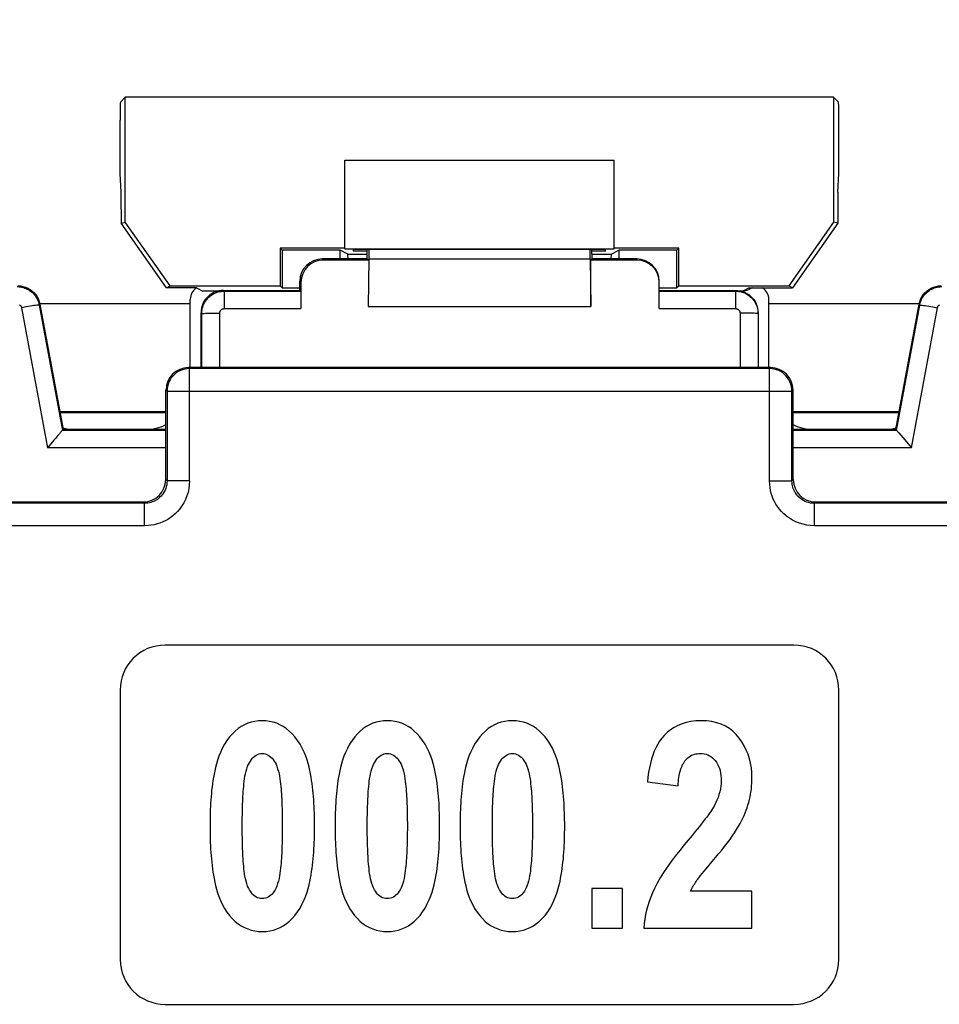
# Model space of a CAD drawing. Units: millimetres. Extents: x -30 to 83, y 56 to 128.
# Drawn here: x 39 to 49, y 94 to 105 of the extents above; entities that cross this region are included whole.
import ezdxf

# ---------------------------------------------------------------- set-up
doc = ezdxf.new("R2010")
doc.units = ezdxf.units.MM
doc.header["$LTSCALE"] = 16.335
doc.layers.get('0').update_dxf_attribs({"linetype": 'CONTINUOUS'})
for name, color, linetype in [('ASSI', 7, 'CONTINUOUS'), ('DRAFT', 7, 'CONTINUOUS'), ('RACCORDO', 7, 'CONTINUOUS'), ('SMUSSO', 7, 'CONTINUOUS')]:
    doc.layers.add(name, color=color, linetype=linetype)
doc.styles.get("Standard").update_dxf_attribs({"font": 'txt', "width": 0.8})
doc.dimstyles.new('DIMSTYLE_1', dxfattribs={"dimtxt": 3, "dimasz": 3, "dimexe": 1.5, "dimexo": 0.5, "dimgap": 0.75, "dimtad": 1, "dimtxsty": 'STANDARD', "dimblk": '_FILLED', "dimblk1": '_FILLED', "dimblk2": '_FILLED', "dimcen": 0.09, "dimazin": 2, "dimtfac": 1, "dimtofl": 0, "dimtmove": 0, "dimatfit": 3, "dimldrblk": '_FILLED', "dimfxl": 1, "dimtolj": 1, "dimarcsym": 0})

# ---------------------------------------------------------------- blocks, each defined once
blk = doc.blocks.new('_FILLED')
at = {"color": 0, "linetype": 'BYBLOCK'}
blk.add_solid([(0, 0), (-1, 0.3167), (-1, -0.3167)], dxfattribs=at)
blk = doc.blocks.new('*D1')
at = {"color": 7, "linetype": 'CONTINUOUS'}
for p, q in [((21.3, 98.11), (21.3, 115.906)), ((66, 98.11), (66, 115.906)), ((21.3, 114.406), (43.65, 114.406)), ((66, 114.406), (43.65, 114.406))]:
    blk.add_line(p, q, dxfattribs=at)
at = {"color": 7, "linetype": 'CONTINUOUS', "xscale": 3, "yscale": 3, "zscale": 3, "rotation": 180}
blk.add_blockref('_FILLED', (21.3, 114.406), dxfattribs=at)
at = {"color": 7, "linetype": 'CONTINUOUS', "xscale": 3, "yscale": 3, "zscale": 3}
blk.add_blockref('_FILLED', (66, 114.406), dxfattribs=at)
at = {"color": 7, "linetype": 'CONTINUOUS', "insert": (43.65, 118.156), "char_height": 3, "width": 13.17857, "attachment_point": 2, "line_spacing_factor": 0.9}
blk.add_mtext('{\\ftxt;\\W0.0001;\\H0.0001;\\~}{\\ftxt;\\W2.9285714286;\\H3.0; }{\\ftxt;\\W0.0001;\\H0.0001;\\~}', dxfattribs=at)

msp = doc.modelspace()

# ---------------------------------------------------------------- linework, layer by layer
at = {"color": 7, "linetype": 'CONTINUOUS'}
for p, q in [((42.15, 103.506), (45.15, 103.506)), ((42.4, 102.406), (42.401, 102.512)), ((42.417, 102.512), (42.417, 102.406)), ((44.882, 102.406), (44.882, 102.512)), ((44.898, 102.512), (44.9, 102.406)), ((38.98, 100.696), (40.159, 100.696)), ((47.14, 100.696), (48.32, 100.696)), ((45.519, 96.583), (45.86, 96.54)), ((41.009, 96.117), (41.009, 96.173)), ((41.453, 96.228), (41.454, 96.172)), ((41.454, 96.172), (41.455, 96.117)), ((42.401, 96.117), (42.401, 96.173)), ((42.845, 96.228), (42.846, 96.172)), ((42.846, 96.172), (42.847, 96.117)), ((44.238, 96.228), (44.238, 96.172)), ((44.238, 96.172), (44.239, 96.117)), ((46.163, 96.171), (46.141, 96.142)), ((41.009, 96.061), (41.009, 96.117)), ((41.009, 96.006), (41.009, 96.061)), ((42.401, 96.061), (42.401, 96.117)), ((42.401, 96.006), (42.401, 96.061)), ((42.847, 96.062), (42.846, 96.007)), ((42.847, 96.117), (42.847, 96.062)), ((43.793, 96.089), (43.793, 96.145)), ((43.793, 96.034), (43.793, 96.089)), ((44.239, 96.117), (44.239, 96.062)), ((46.074, 96.058), (46.051, 96.03)), ((46.097, 96.086), (46.074, 96.058)), ((46.119, 96.114), (46.097, 96.086)), ((46.141, 96.142), (46.119, 96.114)), ((41.01, 95.95), (41.009, 96.006)), ((42.402, 95.95), (42.401, 96.006)), ((43.794, 95.978), (43.793, 96.034)), ((46.017, 95.988), (45.929, 95.882)), ((46.051, 96.03), (46.017, 95.988)), ((46.239, 95.696), (46.314, 95.785)), ((46.147, 95.585), (46.172, 95.616)), ((46.172, 95.616), (46.205, 95.656)), ((46.205, 95.656), (46.239, 95.696)), ((46.111, 95.541), (46.13, 95.564)), ((46.13, 95.564), (46.147, 95.585)), ((44.901, 95.397), (44.901, 94.956)), ((45.243, 95.397), (44.901, 95.397)), ((45.243, 94.956), (45.243, 95.397)), ((46.683, 95.366), (46, 95.366)), ((46.683, 94.956), (46.683, 95.366)), ((44.901, 94.956), (45.243, 94.956)), ((45.479, 94.956), (46.683, 94.956))]:
    msp.add_line(p, q, dxfattribs=at)
for points in [[(41.231, 97.264), (41.189, 97.262), (41.148, 97.257), (41.108, 97.248), (41.07, 97.236), (41.033, 97.219), (40.998, 97.2), (40.964, 97.176), (40.931, 97.149), (40.899, 97.119), (40.868, 97.084), (40.839, 97.045), (40.811, 97.002)], [(41.653, 97.002), (41.624, 97.045), (41.595, 97.084), (41.564, 97.119), (41.532, 97.149), (41.499, 97.176), (41.465, 97.2), (41.429, 97.219), (41.392, 97.236), (41.354, 97.248), (41.314, 97.257), (41.273, 97.262), (41.231, 97.264)], [(42.623, 97.264), (42.581, 97.262), (42.54, 97.257), (42.5, 97.248), (42.462, 97.236), (42.425, 97.219), (42.39, 97.2), (42.356, 97.176), (42.323, 97.149), (42.291, 97.119), (42.261, 97.084), (42.231, 97.045), (42.203, 97.002)], [(43.045, 97.002), (43.017, 97.045), (42.987, 97.084), (42.956, 97.119), (42.924, 97.149), (42.891, 97.176), (42.857, 97.2), (42.821, 97.219), (42.784, 97.236), (42.746, 97.248), (42.707, 97.257), (42.665, 97.262), (42.623, 97.264)], [(44.015, 97.264), (43.973, 97.262), (43.932, 97.257), (43.892, 97.248), (43.854, 97.236), (43.818, 97.219), (43.782, 97.2), (43.748, 97.176), (43.715, 97.149), (43.683, 97.119), (43.653, 97.084), (43.623, 97.045), (43.595, 97.002)], [(44.437, 97.002), (44.409, 97.045), (44.379, 97.084), (44.348, 97.119), (44.317, 97.149), (44.283, 97.176), (44.249, 97.2), (44.213, 97.219), (44.177, 97.236), (44.138, 97.248), (44.099, 97.257), (44.058, 97.262), (44.015, 97.264)], [(46.115, 97.264), (46.058, 97.262), (46.004, 97.256), (45.952, 97.245), (45.904, 97.231), (45.859, 97.212), (45.816, 97.19), (45.776, 97.164), (45.739, 97.134), (45.704, 97.1)], [(46.54, 97.071), (46.507, 97.111), (46.47, 97.147), (46.431, 97.178), (46.387, 97.204), (46.341, 97.225), (46.29, 97.242), (46.236, 97.254), (46.177, 97.262), (46.115, 97.264)], [(45.704, 97.1), (45.678, 97.07), (45.655, 97.037), (45.633, 97.002), (45.613, 96.964), (45.594, 96.924), (45.578, 96.881), (45.564, 96.836), (45.552, 96.789), (45.541, 96.74), (45.532, 96.69), (45.525, 96.637), (45.519, 96.583)], [(46.683, 96.629), (46.681, 96.685), (46.676, 96.739), (46.667, 96.791), (46.654, 96.841), (46.639, 96.89), (46.619, 96.937), (46.596, 96.983), (46.57, 97.028), (46.54, 97.071)], [(40.811, 97.002), (40.787, 96.956), (40.765, 96.911), (40.747, 96.868), (40.733, 96.826), (40.721, 96.785), (40.711, 96.745), (40.702, 96.707), (40.695, 96.67), (40.688, 96.634), (40.682, 96.598), (40.677, 96.562), (40.673, 96.527), (40.668, 96.491), (40.665, 96.455), (40.662, 96.419), (40.659, 96.383), (40.657, 96.347), (40.655, 96.311), (40.653, 96.274), (40.652, 96.238), (40.651, 96.202), (40.65, 96.166), (40.65, 96.13), (40.65, 96.094)], [(41.814, 96.089), (41.814, 96.126), (41.813, 96.162), (41.813, 96.199), (41.812, 96.235), (41.81, 96.272), (41.809, 96.309), (41.807, 96.346), (41.804, 96.383), (41.802, 96.419), (41.798, 96.456), (41.795, 96.492), (41.791, 96.528), (41.786, 96.564), (41.781, 96.6), (41.775, 96.636), (41.768, 96.673), (41.761, 96.71), (41.752, 96.748), (41.742, 96.788), (41.73, 96.828), (41.715, 96.87), (41.697, 96.913), (41.677, 96.957), (41.653, 97.002)], [(42.203, 97.002), (42.179, 96.956), (42.158, 96.911), (42.139, 96.868), (42.125, 96.826), (42.113, 96.785), (42.103, 96.745), (42.094, 96.707), (42.087, 96.67), (42.08, 96.634), (42.074, 96.598), (42.069, 96.562), (42.065, 96.527), (42.061, 96.491), (42.057, 96.455), (42.054, 96.419), (42.051, 96.383), (42.049, 96.347), (42.047, 96.311), (42.045, 96.274), (42.044, 96.238), (42.043, 96.202), (42.042, 96.166), (42.042, 96.13), (42.042, 96.094)], [(43.206, 96.089), (43.206, 96.126), (43.205, 96.162), (43.205, 96.199), (43.204, 96.235), (43.202, 96.272), (43.201, 96.309), (43.199, 96.346), (43.196, 96.383), (43.194, 96.419), (43.19, 96.456), (43.187, 96.492), (43.183, 96.528), (43.178, 96.564), (43.173, 96.6), (43.167, 96.636), (43.16, 96.673), (43.153, 96.71), (43.144, 96.748), (43.134, 96.788), (43.122, 96.828), (43.107, 96.87), (43.09, 96.913), (43.069, 96.957), (43.045, 97.002)], [(43.595, 97.002), (43.571, 96.956), (43.55, 96.911), (43.532, 96.868), (43.517, 96.826), (43.505, 96.785), (43.495, 96.745), (43.486, 96.707), (43.479, 96.67), (43.472, 96.634), (43.466, 96.598), (43.461, 96.562), (43.457, 96.527), (43.453, 96.491), (43.449, 96.455), (43.446, 96.419), (43.443, 96.383), (43.441, 96.347), (43.439, 96.311), (43.437, 96.274), (43.436, 96.238), (43.435, 96.202), (43.434, 96.166), (43.434, 96.13), (43.434, 96.094)], [(44.598, 96.089), (44.598, 96.126), (44.597, 96.162), (44.597, 96.199), (44.596, 96.235), (44.594, 96.272), (44.593, 96.309), (44.591, 96.346), (44.588, 96.383), (44.586, 96.419), (44.582, 96.456), (44.579, 96.492), (44.575, 96.528), (44.57, 96.564), (44.565, 96.6), (44.559, 96.636), (44.552, 96.673), (44.545, 96.71), (44.536, 96.748), (44.526, 96.788), (44.514, 96.828), (44.5, 96.87), (44.482, 96.913), (44.461, 96.957), (44.437, 97.002)], [(41.069, 96.758), (41.078, 96.778), (41.088, 96.797), (41.099, 96.815), (41.11, 96.831), (41.122, 96.846), (41.135, 96.86), (41.149, 96.871), (41.164, 96.881), (41.18, 96.889), (41.196, 96.894), (41.213, 96.898), (41.231, 96.899)], [(41.231, 96.899), (41.249, 96.898), (41.266, 96.894), (41.283, 96.889), (41.299, 96.881), (41.314, 96.871), (41.328, 96.86), (41.341, 96.847), (41.353, 96.832), (41.364, 96.815), (41.375, 96.798), (41.385, 96.779), (41.394, 96.758)], [(42.461, 96.758), (42.47, 96.778), (42.48, 96.797), (42.491, 96.815), (42.502, 96.831), (42.514, 96.846), (42.527, 96.86), (42.542, 96.871), (42.556, 96.881), (42.572, 96.889), (42.588, 96.894), (42.605, 96.898), (42.623, 96.899)], [(42.623, 96.899), (42.641, 96.898), (42.658, 96.894), (42.675, 96.889), (42.691, 96.881), (42.706, 96.871), (42.72, 96.86), (42.733, 96.847), (42.745, 96.832), (42.756, 96.815), (42.767, 96.798), (42.777, 96.779), (42.786, 96.758)], [(43.853, 96.758), (43.862, 96.778), (43.872, 96.797), (43.883, 96.815), (43.894, 96.831), (43.906, 96.846), (43.92, 96.86), (43.934, 96.871), (43.949, 96.881), (43.964, 96.889), (43.981, 96.894), (43.998, 96.898), (44.015, 96.899)], [(44.015, 96.899), (44.033, 96.898), (44.05, 96.894), (44.067, 96.889), (44.083, 96.881), (44.098, 96.871), (44.112, 96.86), (44.125, 96.847), (44.137, 96.832), (44.148, 96.815), (44.159, 96.798), (44.169, 96.779), (44.178, 96.758)], [(45.86, 96.54), (45.862, 96.565), (45.864, 96.588), (45.866, 96.611), (45.869, 96.633), (45.873, 96.653), (45.877, 96.673), (45.881, 96.692), (45.886, 96.71), (45.892, 96.727), (45.897, 96.744), (45.904, 96.759), (45.911, 96.775), (45.919, 96.789), (45.927, 96.803), (45.936, 96.816), (45.947, 96.829), (45.958, 96.841), (45.97, 96.852), (45.983, 96.862), (45.996, 96.871), (46.011, 96.879), (46.026, 96.885), (46.042, 96.89), (46.058, 96.894), (46.074, 96.897), (46.09, 96.898), (46.106, 96.899)], [(46.106, 96.899), (46.129, 96.898), (46.15, 96.895), (46.171, 96.89), (46.19, 96.883), (46.209, 96.875), (46.226, 96.864), (46.243, 96.852), (46.259, 96.837), (46.274, 96.821)], [(46.274, 96.821), (46.288, 96.802), (46.3, 96.782), (46.311, 96.759), (46.32, 96.735), (46.327, 96.709), (46.332, 96.682), (46.336, 96.654), (46.338, 96.625), (46.339, 96.594)], [(41.009, 96.173), (41.01, 96.228), (41.011, 96.255), (41.011, 96.283), (41.012, 96.311), (41.013, 96.338), (41.014, 96.366), (41.015, 96.394), (41.017, 96.421), (41.018, 96.449), (41.02, 96.477), (41.022, 96.505), (41.025, 96.533), (41.028, 96.561), (41.031, 96.59), (41.035, 96.618), (41.039, 96.646), (41.044, 96.674), (41.051, 96.702), (41.059, 96.73), (41.069, 96.758)], [(41.394, 96.758), (41.403, 96.73), (41.411, 96.701), (41.418, 96.673), (41.424, 96.645), (41.428, 96.617), (41.432, 96.589), (41.435, 96.56), (41.438, 96.533), (41.441, 96.505), (41.443, 96.477), (41.445, 96.449), (41.446, 96.422), (41.448, 96.394), (41.449, 96.366), (41.45, 96.338), (41.451, 96.311), (41.452, 96.283), (41.453, 96.255), (41.453, 96.228)], [(42.401, 96.173), (42.402, 96.228), (42.403, 96.255), (42.403, 96.283), (42.404, 96.311), (42.405, 96.338), (42.406, 96.366), (42.407, 96.394), (42.409, 96.421), (42.41, 96.449), (42.412, 96.477), (42.414, 96.505), (42.417, 96.533), (42.42, 96.561), (42.423, 96.59), (42.427, 96.618), (42.431, 96.646), (42.437, 96.674), (42.443, 96.702), (42.451, 96.73), (42.461, 96.758)], [(42.786, 96.758), (42.795, 96.73), (42.803, 96.701), (42.81, 96.673), (42.816, 96.645), (42.82, 96.617), (42.824, 96.589), (42.827, 96.56), (42.83, 96.533), (42.833, 96.505), (42.835, 96.477), (42.837, 96.449), (42.838, 96.422), (42.84, 96.394), (42.841, 96.366), (42.842, 96.338), (42.843, 96.311), (42.844, 96.283), (42.845, 96.255), (42.845, 96.228)], [(43.793, 96.145), (43.794, 96.2), (43.794, 96.228), (43.795, 96.255), (43.795, 96.283), (43.796, 96.311), (43.797, 96.338), (43.798, 96.366), (43.799, 96.394), (43.801, 96.421), (43.802, 96.449), (43.804, 96.477), (43.807, 96.505), (43.809, 96.533), (43.812, 96.561), (43.815, 96.59), (43.819, 96.618), (43.823, 96.646), (43.829, 96.674), (43.835, 96.702), (43.844, 96.73), (43.853, 96.758)], [(44.178, 96.758), (44.187, 96.73), (44.196, 96.701), (44.202, 96.673), (44.208, 96.645), (44.212, 96.617), (44.216, 96.589), (44.219, 96.56), (44.222, 96.533), (44.225, 96.505), (44.227, 96.477), (44.229, 96.449), (44.231, 96.422), (44.232, 96.394), (44.233, 96.366), (44.235, 96.338), (44.235, 96.311), (44.236, 96.283), (44.237, 96.255), (44.238, 96.228)], [(46.339, 96.594), (46.338, 96.565), (46.335, 96.534), (46.331, 96.504), (46.324, 96.473), (46.315, 96.441), (46.305, 96.41), (46.292, 96.378), (46.278, 96.346), (46.261, 96.314)], [(46.646, 96.354), (46.654, 96.386), (46.661, 96.418), (46.667, 96.449), (46.672, 96.479), (46.676, 96.51), (46.679, 96.54), (46.681, 96.57), (46.683, 96.599), (46.683, 96.629)], [(46.261, 96.314), (46.248, 96.292), (46.235, 96.272), (46.223, 96.253), (46.21, 96.235), (46.198, 96.218), (46.186, 96.202), (46.175, 96.186), (46.163, 96.171)], [(46.534, 96.089), (46.551, 96.119), (46.566, 96.149), (46.58, 96.179), (46.594, 96.208), (46.606, 96.238), (46.618, 96.267), (46.628, 96.296), (46.637, 96.326), (46.646, 96.354)], [(40.65, 96.094), (40.65, 96.057), (40.65, 96.02), (40.651, 95.984), (40.652, 95.947), (40.653, 95.909), (40.655, 95.872), (40.657, 95.835), (40.659, 95.798), (40.662, 95.761), (40.665, 95.725), (40.669, 95.688), (40.673, 95.652), (40.677, 95.615), (40.683, 95.579), (40.689, 95.543), (40.695, 95.506), (40.703, 95.468), (40.712, 95.43), (40.722, 95.39), (40.733, 95.349), (40.748, 95.307), (40.766, 95.264), (40.787, 95.22), (40.811, 95.175)], [(41.455, 96.117), (41.455, 96.062), (41.454, 96.034)], [(41.653, 95.178), (41.677, 95.224), (41.698, 95.269), (41.716, 95.313), (41.731, 95.355), (41.743, 95.396), (41.753, 95.436), (41.762, 95.474), (41.769, 95.511), (41.776, 95.548), (41.781, 95.584), (41.786, 95.62), (41.791, 95.655), (41.795, 95.691), (41.799, 95.727), (41.802, 95.763), (41.804, 95.799), (41.807, 95.836), (41.809, 95.872), (41.81, 95.908), (41.812, 95.945), (41.813, 95.981), (41.813, 96.017), (41.814, 96.053), (41.814, 96.089)], [(42.042, 96.094), (42.042, 96.057), (42.042, 96.02), (42.043, 95.984), (42.044, 95.947), (42.045, 95.909), (42.047, 95.872), (42.049, 95.835), (42.051, 95.798), (42.054, 95.761), (42.057, 95.725), (42.061, 95.688), (42.065, 95.652), (42.07, 95.615), (42.075, 95.579), (42.081, 95.543), (42.087, 95.506), (42.095, 95.468), (42.104, 95.43), (42.114, 95.39), (42.125, 95.349), (42.14, 95.307), (42.158, 95.264), (42.179, 95.22), (42.203, 95.175)], [(43.045, 95.178), (43.069, 95.224), (43.09, 95.269), (43.108, 95.313), (43.123, 95.355), (43.135, 95.396), (43.145, 95.436), (43.154, 95.474), (43.161, 95.511), (43.168, 95.548), (43.173, 95.584), (43.179, 95.62), (43.183, 95.655), (43.187, 95.691), (43.191, 95.727), (43.194, 95.763), (43.197, 95.799), (43.199, 95.836), (43.201, 95.872), (43.202, 95.908), (43.204, 95.945), (43.205, 95.981), (43.205, 96.017), (43.206, 96.053), (43.206, 96.089)], [(43.434, 96.094), (43.434, 96.057), (43.434, 96.02), (43.435, 95.984), (43.436, 95.947), (43.437, 95.909), (43.439, 95.872), (43.441, 95.835), (43.443, 95.798), (43.446, 95.761), (43.449, 95.725), (43.453, 95.688), (43.457, 95.652), (43.462, 95.615), (43.467, 95.579), (43.473, 95.543), (43.479, 95.506), (43.487, 95.468), (43.496, 95.43), (43.506, 95.39), (43.517, 95.349), (43.532, 95.307), (43.55, 95.264), (43.571, 95.22), (43.595, 95.175)], [(44.239, 96.062), (44.238, 96.007), (44.238, 95.979), (44.238, 95.952), (44.237, 95.924), (44.236, 95.897), (44.236, 95.87), (44.235, 95.842), (44.233, 95.815), (44.232, 95.787), (44.231, 95.76), (44.229, 95.732), (44.227, 95.705), (44.225, 95.677), (44.222, 95.649), (44.219, 95.621), (44.216, 95.593), (44.212, 95.564), (44.208, 95.536), (44.203, 95.507), (44.196, 95.479), (44.188, 95.451), (44.178, 95.422)], [(44.437, 95.178), (44.461, 95.224), (44.482, 95.269), (44.5, 95.313), (44.515, 95.355), (44.527, 95.396), (44.537, 95.436), (44.546, 95.474), (44.553, 95.511), (44.56, 95.548), (44.566, 95.584), (44.571, 95.62), (44.575, 95.655), (44.579, 95.691), (44.583, 95.727), (44.586, 95.763), (44.589, 95.799), (44.591, 95.836), (44.593, 95.872), (44.595, 95.908), (44.596, 95.945), (44.597, 95.981), (44.597, 96.017), (44.598, 96.053), (44.598, 96.089)], [(46.314, 95.785), (46.346, 95.824), (46.376, 95.863), (46.406, 95.901), (46.435, 95.939), (46.462, 95.977), (46.487, 96.015), (46.511, 96.052), (46.534, 96.089)], [(41.069, 95.422), (41.059, 95.45), (41.051, 95.478), (41.045, 95.505), (41.039, 95.533), (41.035, 95.561), (41.031, 95.589), (41.028, 95.617), (41.025, 95.645), (41.023, 95.672), (41.02, 95.7), (41.018, 95.728), (41.017, 95.755), (41.015, 95.783), (41.014, 95.811), (41.013, 95.839), (41.012, 95.867), (41.011, 95.894), (41.011, 95.922), (41.01, 95.95)], [(41.454, 96.034), (41.454, 95.979), (41.453, 95.952), (41.453, 95.924), (41.452, 95.897), (41.451, 95.87), (41.45, 95.842), (41.449, 95.815), (41.448, 95.787), (41.447, 95.76), (41.445, 95.732), (41.443, 95.705), (41.441, 95.677), (41.438, 95.649), (41.435, 95.621), (41.432, 95.593), (41.428, 95.564), (41.424, 95.536), (41.418, 95.507), (41.411, 95.479), (41.403, 95.451), (41.394, 95.422)], [(42.461, 95.422), (42.451, 95.45), (42.443, 95.478), (42.437, 95.505), (42.431, 95.533), (42.427, 95.561), (42.423, 95.589), (42.42, 95.617), (42.417, 95.645), (42.415, 95.672), (42.412, 95.7), (42.411, 95.728), (42.409, 95.755), (42.407, 95.783), (42.406, 95.811), (42.405, 95.839), (42.404, 95.867), (42.403, 95.894), (42.403, 95.922), (42.402, 95.95)], [(42.846, 96.007), (42.845, 95.952), (42.845, 95.924), (42.844, 95.897), (42.843, 95.87), (42.842, 95.842), (42.841, 95.815), (42.84, 95.787), (42.839, 95.76), (42.837, 95.732), (42.835, 95.705), (42.833, 95.677), (42.83, 95.649), (42.827, 95.621), (42.824, 95.593), (42.82, 95.564), (42.816, 95.536), (42.81, 95.507), (42.804, 95.479), (42.795, 95.451), (42.786, 95.422)], [(43.853, 95.422), (43.844, 95.45), (43.836, 95.478), (43.829, 95.505), (43.823, 95.533), (43.819, 95.561), (43.815, 95.589), (43.812, 95.617), (43.809, 95.645), (43.807, 95.672), (43.805, 95.7), (43.803, 95.728), (43.801, 95.755), (43.8, 95.783), (43.798, 95.811), (43.797, 95.839), (43.796, 95.867), (43.795, 95.894), (43.795, 95.922), (43.794, 95.95), (43.794, 95.978)], [(45.929, 95.882), (45.878, 95.819), (45.829, 95.756), (45.783, 95.695), (45.739, 95.634), (45.698, 95.574), (45.661, 95.515), (45.627, 95.456), (45.597, 95.397)], [(46.07, 95.487), (46.081, 95.501), (46.091, 95.515), (46.101, 95.528), (46.111, 95.541)], [(41.231, 95.283), (41.213, 95.284), (41.196, 95.287), (41.18, 95.293), (41.164, 95.3), (41.149, 95.31), (41.135, 95.321), (41.122, 95.334), (41.11, 95.349), (41.099, 95.365), (41.088, 95.383), (41.078, 95.402), (41.069, 95.422)], [(41.394, 95.422), (41.385, 95.402), (41.375, 95.383), (41.364, 95.365), (41.353, 95.349), (41.341, 95.334), (41.328, 95.321), (41.314, 95.31), (41.299, 95.3), (41.283, 95.293), (41.267, 95.287), (41.249, 95.284), (41.231, 95.283)], [(42.623, 95.283), (42.605, 95.284), (42.588, 95.287), (42.572, 95.293), (42.556, 95.3), (42.541, 95.31), (42.527, 95.321), (42.514, 95.334), (42.502, 95.349), (42.491, 95.365), (42.48, 95.383), (42.47, 95.402), (42.461, 95.422)], [(42.786, 95.422), (42.777, 95.402), (42.767, 95.383), (42.756, 95.365), (42.745, 95.349), (42.733, 95.334), (42.72, 95.321), (42.706, 95.31), (42.691, 95.3), (42.675, 95.293), (42.659, 95.287), (42.641, 95.284), (42.623, 95.283)], [(44.015, 95.283), (43.997, 95.284), (43.98, 95.287), (43.964, 95.293), (43.948, 95.3), (43.933, 95.31), (43.919, 95.321), (43.906, 95.334), (43.894, 95.349), (43.883, 95.365), (43.872, 95.383), (43.862, 95.402), (43.853, 95.422)], [(44.178, 95.422), (44.169, 95.402), (44.159, 95.383), (44.149, 95.365), (44.137, 95.349), (44.125, 95.334), (44.112, 95.321), (44.098, 95.31), (44.083, 95.3), (44.067, 95.293), (44.051, 95.287), (44.033, 95.284), (44.015, 95.283)], [(45.597, 95.397), (45.575, 95.349), (45.556, 95.3), (45.538, 95.252), (45.523, 95.203), (45.51, 95.154), (45.499, 95.105), (45.491, 95.056), (45.484, 95.006), (45.479, 94.956)], [(46, 95.366), (46.007, 95.381), (46.014, 95.395), (46.022, 95.409), (46.029, 95.423), (46.037, 95.436), (46.045, 95.449), (46.053, 95.462), (46.062, 95.475), (46.07, 95.487)], [(40.811, 95.175), (40.839, 95.133), (40.868, 95.095), (40.898, 95.061), (40.93, 95.03), (40.963, 95.004), (40.997, 94.981), (41.033, 94.961), (41.07, 94.946), (41.108, 94.933), (41.148, 94.924), (41.19, 94.919), (41.233, 94.917)], [(41.233, 94.917), (41.275, 94.919), (41.316, 94.924), (41.356, 94.933), (41.394, 94.946), (41.431, 94.962), (41.466, 94.982), (41.5, 95.005), (41.533, 95.032), (41.565, 95.062), (41.595, 95.097), (41.625, 95.135), (41.653, 95.178)], [(42.203, 95.175), (42.231, 95.133), (42.26, 95.095), (42.29, 95.061), (42.322, 95.03), (42.355, 95.004), (42.389, 94.981), (42.425, 94.961), (42.462, 94.946), (42.5, 94.933), (42.54, 94.924), (42.582, 94.919), (42.625, 94.917)], [(42.625, 94.917), (42.667, 94.919), (42.708, 94.924), (42.748, 94.933), (42.786, 94.946), (42.823, 94.962), (42.858, 94.982), (42.893, 95.005), (42.925, 95.032), (42.957, 95.062), (42.988, 95.097), (43.017, 95.135), (43.045, 95.178)], [(43.595, 95.175), (43.623, 95.133), (43.652, 95.095), (43.683, 95.061), (43.714, 95.03), (43.747, 95.004), (43.781, 94.981), (43.817, 94.961), (43.854, 94.946), (43.892, 94.933), (43.932, 94.924), (43.974, 94.919), (44.017, 94.917)], [(44.017, 94.917), (44.059, 94.919), (44.1, 94.924), (44.14, 94.933), (44.178, 94.946), (44.215, 94.962), (44.25, 94.982), (44.285, 95.005), (44.317, 95.032), (44.349, 95.062), (44.38, 95.097), (44.409, 95.135), (44.437, 95.178)]]:
    msp.add_lwpolyline(points, dxfattribs=at)
at = {"layer": 'ASSI', "color": 7, "linetype": 'CONTINUOUS'}
for p, q in [((40.43, 101.906), (38.756, 101.906)), ((48.543, 101.906), (46.87, 101.906)), ((38.978, 100.706), (40.159, 100.706)), ((38.98, 100.696), (40.159, 100.696)), ((47.14, 100.706), (48.322, 100.706)), ((47.14, 100.696), (48.32, 100.696)), ((47.15, 98.106), (40.15, 98.106)), ((39.65, 97.606), (39.65, 94.606)), ((47.65, 94.606), (47.65, 97.606)), ((40.15, 94.106), (47.15, 94.106))]:
    msp.add_line(p, q, dxfattribs=at)
for centre, start, end in [((40.15, 97.606), 90, 180), ((47.15, 97.606), 0, 90), ((40.15, 94.606), 180, 270), ((47.15, 94.606), 270, 360)]:
    msp.add_arc(centre, 0.5, start, end, dxfattribs=at)
at = {"layer": 'DRAFT', "color": 7, "linetype": 'CONTINUOUS'}
for p, q in [((39.707, 102.817), (39.707, 104.206)), ((47.592, 104.206), (39.707, 104.206)), ((47.592, 104.206), (47.592, 102.817)), ((42.15, 102.518), (42.15, 103.506)), ((45.15, 102.518), (45.15, 103.506)), ((39.662, 102.803), (39.707, 102.817)), ((40.166, 102.084), (39.662, 102.803)), ((40.205, 102.106), (39.707, 102.817)), ((47.592, 102.817), (47.094, 102.106)), ((47.638, 102.803), (47.134, 102.084)), ((47.638, 102.803), (47.592, 102.817)), ((41.43, 102.526), (41.43, 102.106)), ((41.453, 102.503), (41.43, 102.526)), ((42.15, 102.526), (41.43, 102.526)), ((42.15, 102.518), (45.15, 102.518)), ((42.248, 102.494), (42.247, 102.512)), ((45.053, 102.512), (42.247, 102.512)), ((45.052, 102.494), (45.053, 102.512)), ((45.87, 102.526), (45.15, 102.526)), ((45.846, 102.503), (45.87, 102.526)), ((45.87, 102.106), (45.87, 102.526)), ((41.453, 102.503), (41.453, 102.083)), ((42.1, 102.503), (41.453, 102.503)), ((42.1, 102.406), (42.1, 102.503)), ((42.401, 102.494), (42.248, 102.494)), ((42.417, 102.406), (42.412, 101.877)), ((42.417, 102.406), (44.882, 102.406)), ((44.882, 102.406), (44.888, 101.877)), ((45.052, 102.494), (44.898, 102.494)), ((45.2, 102.503), (45.2, 102.406)), ((45.846, 102.503), (45.2, 102.503)), ((45.846, 102.083), (45.846, 102.503)), ((44.888, 101.877), (44.888, 102.395)), ((40.166, 102.084), (40.205, 102.106)), ((40.5, 102.084), (40.166, 102.084)), ((40.205, 102.106), (41.43, 102.106)), ((40.5, 102.084), (40.57, 102.049)), ((41.43, 102.106), (41.453, 102.083)), ((41.453, 102.083), (41.65, 102.083)), ((45.65, 102.083), (45.846, 102.083)), ((45.846, 102.083), (45.87, 102.106)), ((45.87, 102.106), (47.094, 102.106)), ((47.134, 102.084), (47.094, 102.106)), ((40.74, 102.049), (40.57, 102.049)), ((41.35, 102.056), (41.65, 102.056)), ((45.65, 102.056), (45.95, 102.056)), ((42.412, 101.877), (44.888, 101.877)), ((40.159, 100.506), (39.015, 100.506)), ((48.284, 100.506), (47.141, 100.506))]:
    msp.add_line(p, q, dxfattribs=at)
at = {"layer": 'RACCORDO', "color": 7, "linetype": 'CONTINUOUS'}
for p, q in [((39.653, 104.152), (39.707, 104.206)), ((47.646, 104.152), (47.592, 104.206)), ((39.65, 103.356), (39.65, 103.952)), ((47.65, 103.356), (47.65, 103.952)), ((39.66, 103.15), (39.65, 103.356)), ((47.64, 103.15), (47.65, 103.356)), ((39.662, 102.962), (39.662, 102.803)), ((47.638, 102.962), (47.638, 102.803)), ((42.4, 102.406), (41.9, 102.406)), ((42.412, 102.395), (42.4, 102.406)), ((44.888, 102.395), (44.9, 102.406)), ((45.4, 102.406), (44.9, 102.406)), ((41.912, 102.395), (42.412, 102.395)), ((44.888, 102.395), (45.4, 102.395)), ((38.568, 102.1), (38.595, 102.092)), ((41.65, 102.056), (41.65, 102.157)), ((41.662, 102.145), (41.662, 101.853)), ((45.65, 101.853), (45.65, 102.144)), ((46.685, 102.084), (46.647, 102.065)), ((46.65, 102.084), (47.134, 102.084)), ((48.704, 102.092), (48.732, 102.1)), ((40.8, 102.056), (41.35, 102.056)), ((41.658, 102.048), (41.65, 102.056)), ((45.95, 102.056), (46.5, 102.056)), ((46.58, 102.049), (46.56, 102.049)), ((46.577, 102.044), (46.601, 102.035)), ((46.601, 102.035), (46.625, 102.023)), ((40.43, 101.906), (38.756, 101.906)), ((38.756, 101.902), (39.015, 100.506)), ((40.43, 101.196), (40.43, 101.956)), ((46.87, 101.196), (46.87, 101.956)), ((48.543, 101.906), (46.87, 101.906)), ((48.284, 100.506), (48.543, 101.902)), ((40.55, 101.196), (40.55, 101.807)), ((46.75, 101.806), (46.75, 101.196)), ((46.889, 101.196), (40.41, 101.196)), ((40.157, 99.949), (40.16, 100.947)), ((47.142, 99.949), (47.14, 100.947)), ((38.978, 100.706), (40.159, 100.706)), ((47.14, 100.706), (48.322, 100.706)), ((38.952, 100.435), (38.929, 100.407)), ((39.015, 100.506), (39.007, 100.497)), ((48.292, 100.497), (48.284, 100.506)), ((48.319, 100.468), (48.339, 100.444)), ((48.339, 100.444), (48.362, 100.417)), ((38.877, 100.346), (38.841, 100.302)), ((38.912, 100.387), (38.877, 100.346)), ((38.929, 100.407), (38.912, 100.387)), ((48.362, 100.417), (48.44, 100.324)), ((48.44, 100.324), (48.459, 100.302)), ((36.643, 99.7), (39.907, 99.7)), ((47.393, 99.7), (50.657, 99.7))]:
    msp.add_line(p, q, dxfattribs=at)
at = {"layer": 'RACCORDO', "color": 250, "linetype": 'CONTINUOUS'}
for p, q in [((41.9, 102.406), (41.912, 102.395)), ((45.4, 102.406), (45.4, 102.395)), ((41.65, 102.157), (41.662, 102.145)), ((46.65, 102.084), (46.58, 102.049)), ((40.808, 102.048), (40.8, 102.056)), ((40.808, 102.048), (40.808, 101.853)), ((40.808, 102.048), (41.658, 102.048)), ((45.65, 102.048), (46.5, 102.048)), ((46.5, 102.056), (46.5, 101.853)), ((38.603, 101.871), (38.553, 101.862)), ((38.553, 101.862), (38.841, 100.302)), ((38.756, 101.902), (38.749, 101.893)), ((38.749, 101.893), (39.007, 100.497)), ((40.808, 101.853), (41.662, 101.853)), ((45.65, 101.853), (46.5, 101.853)), ((48.292, 100.497), (48.55, 101.893)), ((48.459, 100.302), (48.747, 101.862)), ((48.55, 101.893), (48.543, 101.902)), ((48.65, 101.879), (48.697, 101.871)), ((48.697, 101.871), (48.747, 101.862)), ((40.558, 101.798), (40.55, 101.807)), ((40.559, 101.196), (40.558, 101.798)), ((40.659, 101.802), (40.707, 101.803)), ((40.707, 101.803), (40.758, 101.803)), ((40.759, 101.196), (40.758, 101.803)), ((46.55, 101.803), (46.55, 101.196)), ((46.602, 101.803), (46.55, 101.803)), ((40.41, 101.196), (40.422, 101.185)), ((46.878, 101.185), (46.889, 101.196)), ((40.422, 99.935), (40.422, 101.185)), ((46.878, 101.185), (40.422, 101.185)), ((46.878, 99.935), (46.878, 101.185)), ((40.16, 100.947), (40.172, 100.935)), ((40.172, 100.935), (40.172, 99.935)), ((40.172, 100.935), (47.128, 100.935)), ((47.128, 100.935), (47.14, 100.947)), ((47.128, 99.935), (47.128, 100.935)), ((40.159, 100.497), (39.007, 100.497)), ((48.292, 100.497), (47.141, 100.497)), ((40.158, 100.302), (38.841, 100.302)), ((48.459, 100.302), (47.141, 100.302)), ((40.172, 99.935), (40.157, 99.949)), ((40.422, 99.935), (40.172, 99.935)), ((46.878, 99.935), (47.128, 99.935)), ((47.128, 99.935), (47.142, 99.949)), ((39.922, 99.685), (36.628, 99.685)), ((39.922, 99.685), (39.907, 99.7)), ((39.922, 99.435), (39.922, 99.685)), ((47.378, 99.685), (47.393, 99.7)), ((47.378, 99.435), (47.378, 99.685)), ((50.672, 99.685), (47.378, 99.685)), ((39.922, 99.435), (36.628, 99.435)), ((50.672, 99.435), (47.378, 99.435))]:
    msp.add_line(p, q, dxfattribs=at)
at = {"layer": 'RACCORDO', "color": 7, "linetype": 'CONTINUOUS'}
for points in [[(38.503, 102.098), (38.515, 102.098), (38.528, 102.097), (38.54, 102.095), (38.553, 102.093), (38.565, 102.09), (38.578, 102.087), (38.59, 102.082), (38.603, 102.077), (38.616, 102.071), (38.628, 102.065), (38.64, 102.057), (38.641, 102.056)], [(38.511, 102.106), (38.539, 102.105), (38.568, 102.1)], [(38.595, 102.092), (38.622, 102.08), (38.647, 102.066), (38.67, 102.049), (38.692, 102.029), (38.71, 102.007), (38.726, 101.983), (38.739, 101.957), (38.75, 101.93), (38.756, 101.902)], [(48.543, 101.902), (48.55, 101.93), (48.56, 101.957), (48.573, 101.983), (48.589, 102.007), (48.608, 102.029), (48.629, 102.049), (48.652, 102.066), (48.677, 102.08), (48.704, 102.092)], [(48.658, 102.056), (48.671, 102.064), (48.684, 102.071), (48.698, 102.078), (48.712, 102.083), (48.727, 102.088), (48.743, 102.092), (48.76, 102.095), (48.778, 102.097), (48.796, 102.098)], [(48.732, 102.1), (48.76, 102.105), (48.789, 102.106)], [(40.563, 101.844), (40.563, 101.847), (40.566, 101.86), (40.57, 101.873), (40.574, 101.885), (40.579, 101.898), (40.585, 101.911), (40.592, 101.923), (40.6, 101.935), (40.608, 101.947), (40.617, 101.958), (40.626, 101.969), (40.636, 101.979), (40.647, 101.989), (40.659, 101.998), (40.671, 102.006), (40.683, 102.014), (40.696, 102.021), (40.71, 102.027), (40.724, 102.033), (40.739, 102.038), (40.755, 102.042), (40.772, 102.045), (40.79, 102.047), (40.808, 102.048)], [(40.723, 102.044), (40.698, 102.035), (40.675, 102.023), (40.653, 102.009), (40.632, 101.992), (40.614, 101.974), (40.597, 101.953), (40.583, 101.931)], [(40.8, 102.056), (40.774, 102.055), (40.748, 102.051), (40.723, 102.044)], [(46.5, 102.056), (46.526, 102.055), (46.552, 102.051), (46.577, 102.044)], [(46.5, 102.048), (46.512, 102.047), (46.524, 102.047), (46.537, 102.045), (46.549, 102.043), (46.562, 102.04), (46.574, 102.036), (46.587, 102.032), (46.6, 102.027), (46.613, 102.021), (46.625, 102.014), (46.637, 102.007), (46.649, 101.998), (46.66, 101.989), (46.671, 101.98), (46.681, 101.97), (46.691, 101.959), (46.7, 101.947), (46.709, 101.935), (46.716, 101.923), (46.723, 101.91), (46.73, 101.896), (46.735, 101.882), (46.74, 101.867), (46.744, 101.851), (46.747, 101.834), (46.749, 101.816), (46.75, 101.798)], [(46.625, 102.023), (46.647, 102.009), (46.667, 101.992), (46.686, 101.974), (46.702, 101.953), (46.717, 101.931), (46.728, 101.908), (46.738, 101.883)], [(40.583, 101.931), (40.571, 101.908), (40.562, 101.883), (40.555, 101.858), (40.551, 101.832), (40.55, 101.807)], [(46.738, 101.883), (46.744, 101.858), (46.748, 101.832), (46.75, 101.806)], [(39.004, 100.494), (38.991, 100.48), (38.986, 100.474), (38.98, 100.467), (38.973, 100.46), (38.952, 100.435)], [(39.007, 100.497), (39.006, 100.496), (39.004, 100.494)], [(48.292, 100.497), (48.293, 100.496), (48.295, 100.494), (48.299, 100.491), (48.303, 100.486), (48.308, 100.481), (48.319, 100.468)]]:
    msp.add_lwpolyline(points, dxfattribs=at)
at = {"layer": 'RACCORDO', "color": 250, "linetype": 'CONTINUOUS'}
for points in [[(38.641, 102.056), (38.652, 102.049), (38.663, 102.04), (38.674, 102.031), (38.684, 102.02), (38.694, 102.01), (38.703, 101.998), (38.712, 101.986), (38.72, 101.973), (38.727, 101.959), (38.734, 101.944), (38.74, 101.928), (38.745, 101.911), (38.749, 101.893)], [(48.55, 101.893), (48.553, 101.905), (48.556, 101.917), (48.56, 101.929), (48.564, 101.941), (48.569, 101.952), (48.575, 101.964), (48.582, 101.976), (48.589, 101.988), (48.597, 101.999), (48.606, 102.01), (48.615, 102.02), (48.625, 102.03), (48.636, 102.04), (48.647, 102.048), (48.658, 102.056)], [(38.531, 101.895), (38.533, 101.893), (38.535, 101.892), (38.537, 101.89), (38.54, 101.888), (38.541, 101.885), (38.543, 101.883), (38.545, 101.881), (38.547, 101.878), (38.548, 101.875), (38.55, 101.872), (38.551, 101.869), (38.552, 101.866), (38.553, 101.862)], [(38.749, 101.893), (38.747, 101.894), (38.742, 101.893), (38.733, 101.892), (38.721, 101.891), (38.707, 101.889), (38.69, 101.886), (38.671, 101.883), (38.65, 101.879), (38.603, 101.871)], [(40.758, 101.803), (40.758, 101.805), (40.759, 101.808), (40.759, 101.81), (40.759, 101.813), (40.76, 101.815), (40.761, 101.818), (40.762, 101.821), (40.763, 101.823), (40.764, 101.826), (40.765, 101.828), (40.767, 101.831), (40.768, 101.833), (40.77, 101.835), (40.772, 101.837), (40.774, 101.839), (40.776, 101.841), (40.778, 101.843), (40.781, 101.845), (40.783, 101.846), (40.786, 101.848), (40.789, 101.849), (40.792, 101.85), (40.795, 101.851), (40.798, 101.852), (40.801, 101.852), (40.805, 101.853), (40.808, 101.853)], [(46.5, 101.853), (46.502, 101.853), (46.505, 101.853), (46.507, 101.853), (46.51, 101.852), (46.512, 101.851), (46.515, 101.851), (46.517, 101.85), (46.52, 101.849), (46.522, 101.848), (46.525, 101.846), (46.527, 101.845), (46.53, 101.843), (46.532, 101.841), (46.534, 101.839), (46.536, 101.837), (46.538, 101.835), (46.54, 101.833), (46.542, 101.831), (46.543, 101.828), (46.544, 101.825), (46.546, 101.823), (46.547, 101.82), (46.548, 101.817), (46.549, 101.814), (46.549, 101.81), (46.55, 101.807), (46.55, 101.803)], [(48.55, 101.893), (48.553, 101.894), (48.558, 101.893), (48.567, 101.892), (48.578, 101.891), (48.592, 101.889), (48.609, 101.886), (48.629, 101.883), (48.65, 101.879)], [(48.747, 101.862), (48.747, 101.865), (48.748, 101.867), (48.749, 101.869), (48.75, 101.872), (48.751, 101.874), (48.752, 101.876), (48.753, 101.879), (48.755, 101.881), (48.756, 101.883), (48.758, 101.885), (48.76, 101.888), (48.762, 101.89), (48.764, 101.891), (48.766, 101.893), (48.769, 101.895)], [(40.558, 101.798), (40.559, 101.81), (40.56, 101.822), (40.561, 101.834), (40.563, 101.844)], [(40.558, 101.798), (40.561, 101.798), (40.566, 101.799), (40.575, 101.8), (40.586, 101.8), (40.601, 101.801), (40.618, 101.801), (40.638, 101.802), (40.659, 101.802)], [(46.708, 101.801), (46.691, 101.801), (46.671, 101.802), (46.65, 101.802), (46.602, 101.803)], [(46.75, 101.798), (46.748, 101.798), (46.743, 101.799), (46.735, 101.8), (46.723, 101.8), (46.708, 101.801)], [(40.422, 101.185), (40.395, 101.183), (40.37, 101.179), (40.344, 101.172), (40.32, 101.163), (40.297, 101.151), (40.275, 101.137), (40.254, 101.12), (40.236, 101.102), (40.219, 101.082), (40.205, 101.06), (40.193, 101.036), (40.184, 101.012), (40.177, 100.987), (40.173, 100.961), (40.172, 100.935)], [(47.128, 100.935), (47.126, 100.961), (47.122, 100.987), (47.116, 101.012), (47.106, 101.036), (47.094, 101.06), (47.08, 101.082), (47.064, 101.102), (47.045, 101.12), (47.025, 101.137), (47.003, 101.151), (46.98, 101.163), (46.955, 101.172), (46.93, 101.179), (46.904, 101.183), (46.878, 101.185)], [(40.172, 99.935), (40.171, 99.913), (40.168, 99.892), (40.163, 99.871), (40.157, 99.851), (40.149, 99.831), (40.14, 99.813), (40.13, 99.796), (40.118, 99.779), (40.105, 99.765), (40.092, 99.752), (40.078, 99.74), (40.065, 99.729), (40.051, 99.72), (40.037, 99.713), (40.022, 99.706), (40.007, 99.7), (39.992, 99.695), (39.976, 99.691), (39.959, 99.687), (39.941, 99.685), (39.922, 99.685)], [(40.422, 99.935), (40.419, 99.891), (40.414, 99.849), (40.405, 99.807), (40.393, 99.767), (40.377, 99.728), (40.359, 99.691), (40.337, 99.657), (40.314, 99.624), (40.288, 99.595), (40.262, 99.569), (40.235, 99.545), (40.207, 99.524), (40.18, 99.506), (40.152, 99.491), (40.123, 99.477), (40.093, 99.465), (40.063, 99.455), (40.03, 99.447), (39.996, 99.441), (39.96, 99.437), (39.922, 99.435)], [(47.378, 99.435), (47.334, 99.437), (47.292, 99.442), (47.251, 99.451), (47.21, 99.464), (47.172, 99.479), (47.135, 99.498), (47.1, 99.519), (47.068, 99.543), (47.038, 99.568), (47.012, 99.594), (46.988, 99.621), (46.968, 99.649), (46.949, 99.676), (46.934, 99.704), (46.92, 99.733), (46.908, 99.763), (46.898, 99.794), (46.89, 99.826), (46.884, 99.86), (46.88, 99.897), (46.878, 99.935)], [(47.378, 99.685), (47.356, 99.686), (47.335, 99.688), (47.314, 99.693), (47.294, 99.699), (47.275, 99.707), (47.256, 99.716), (47.239, 99.727), (47.223, 99.739), (47.208, 99.751), (47.195, 99.764), (47.183, 99.778), (47.173, 99.792), (47.164, 99.806), (47.156, 99.819), (47.149, 99.834), (47.143, 99.849), (47.138, 99.864), (47.134, 99.88), (47.131, 99.898), (47.129, 99.916), (47.128, 99.935)]]:
    msp.add_lwpolyline(points, dxfattribs=at)
at = {"layer": 'RACCORDO', "color": 7, "linetype": 'CONTINUOUS'}
for centre, major_axis, ratio, start_param, end_param in [((39.653, 103.952), (0, 0.2), 0.017455, 0.017453, 1.570796), ((47.646, 103.952), (0, 0.2), 0.017455, -1.570796, -0.017453), ((39.658, 102.962), (0, 0.2), 0.017455, -1.570796, -0.349066), ((47.641, 102.962), (0, 0.2), 0.017455, 0.349066, 1.570796), ((41.9, 102.156), (0.177, -0.177), 0.999695, 2.356347, 3.926839), ((45.4, 102.156), (0, 0.25), 0.999848, -1.570796, 0), ((41.912, 102.144), (-0.123, 0.218), 0.999112, -0.514897, 1.055595), ((45.4, 102.144), (0, 0.25), 0.999391, -1.570796, 0), ((40.58, 101.956), (-0.067, 0.134), 0.99981, 6.379244, 7.390288), ((46.72, 101.956), (-0.067, -0.134), 0.99981, 2.03449, 3.04967), ((46.58, 102.199), (0.134, 0.067), 0.99981, -2.03449, -1.570797), ((40.41, 100.947), (0.234, 0.088), 0.996813, 1.211366, 2.781858), ((46.89, 100.947), (0.234, -0.088), 0.996813, 0.359735, 1.930227), ((39.93, 101.007), (-0.354, 0.354), 0.999924, -3.926953, -3.451333), ((47.37, 101.007), (0.354, 0.354), 0.999924, -2.831852, -2.356233), ((39.15, 101.007), (0.354, 0.354), 0.999924, -2.636794, -2.356233), ((48.15, 101.007), (0.354, -0.354), 0.999924, -0.78536, -0.504798), ((39.907, 99.949), (0.234, 0.088), 0.996813, -1.930227, -0.359735), ((47.392, 99.949), (0.234, -0.088), 0.996813, -2.781858, -1.211366)]:
    msp.add_ellipse(centre, major_axis=major_axis, ratio=ratio, start_param=start_param, end_param=end_param, dxfattribs=at)
at = {"layer": 'SMUSSO', "color": 7, "linetype": 'CONTINUOUS'}
for p, q in [((42.185, 102.46), (42.1, 102.503)), ((42.186, 102.406), (42.185, 102.46)), ((42.185, 102.46), (42.401, 102.46)), ((44.899, 102.46), (45.114, 102.46)), ((45.114, 102.46), (45.113, 102.406)), ((45.114, 102.46), (45.2, 102.503))]:
    msp.add_line(p, q, dxfattribs=at)

# ---------------------------------------------------------------- dimensions: what is measured, and where the dimension line sits
at = {"color": 7, "linetype": 'CONTINUOUS'}
dim = msp.add_linear_dim(base=(21.3, 114.406), p1=(66, 97.61), p2=(21.3, 97.61), angle=180, text='{\\ftxt;\\W0.0001;\\H0.0001;\\~}{\\ftxt;\\W2.9285714286;\\H3.0; }{\\ftxt;\\W0.0001;\\H0.0001;\\~}', dimstyle='DIMSTYLE_1', dxfattribs=at)
dim.commit()
dim.dimension.update_dxf_attribs({"geometry": '*D1', "text_midpoint": (43.221, 114.406), "dimtype": 160})

doc.saveas('drawing.dxf')
